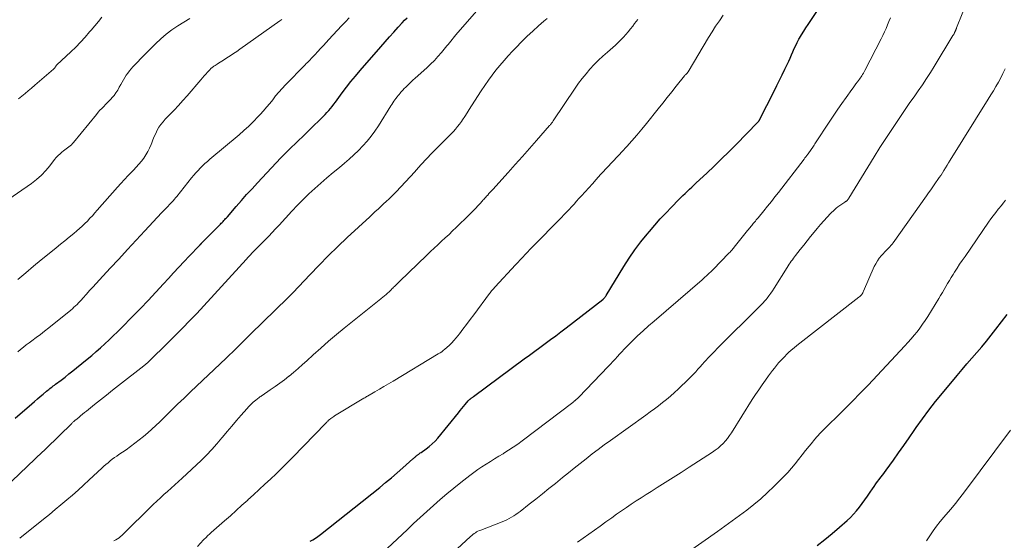
# Model space of a CAD drawing. Units: feet. Extents: x 2025000 to 2030033, y 530000 to 535002.
# Drawn here: x 2025408 to 2025615, y 533161 to 533270 of the extents above; entities that cross this region are included whole.
import ezdxf

# ---------------------------------------------------------------- set-up
doc = ezdxf.new("R2010")
doc.units = ezdxf.units.FT
doc.header["$LTSCALE"] = 100
doc.header["$MEASUREMENT"] = 0
doc.layers.add('CONTOUR INDEX', color=32, linetype='Continuous', lineweight=25)
doc.layers.add('CONTOUR INTERMEDIATE', color=40, linetype='Continuous', lineweight=15)

msp = doc.modelspace()

# ---------------------------------------------------------------- linework, layer by layer
at = {"layer": 'CONTOUR INDEX', "flags": 128}
for points, elevation in [([(2025469.02, 533160.68), (2025469.58, 533160.99), (2025470.13, 533161.32), (2025470.66, 533161.68), (2025471.18, 533162.07), (2025483.64, 533172.01), (2025484.87, 533173.02), (2025486.1, 533174.03), (2025487.31, 533175.07), (2025488.51, 533176.11), (2025490.63, 533178), (2025490.76, 533178.12), (2025490.89, 533178.23), (2025491.01, 533178.34), (2025491.14, 533178.46), (2025491.27, 533178.57), (2025491.4, 533178.68), (2025491.53, 533178.78), (2025491.67, 533178.88), (2025491.71, 533178.91), (2025491.86, 533179.02), (2025492.02, 533179.14), (2025492.18, 533179.25), (2025492.34, 533179.36), (2025493.4, 533180.11), (2025494.07, 533180.62), (2025494.7, 533181.17), (2025495.29, 533181.76), (2025495.85, 533182.39), (2025500.19, 533187.73), (2025500.55, 533188.17), (2025500.92, 533188.61), (2025501.28, 533189.05), (2025501.64, 533189.48), (2025502.25, 533190.2), (2025502.31, 533190.28), (2025502.38, 533190.35), (2025502.45, 533190.42), (2025502.53, 533190.49), (2025502.6, 533190.55), (2025502.68, 533190.61), (2025502.76, 533190.68), (2025502.84, 533190.74), (2025502.9, 533190.78), (2025503.01, 533190.87), (2025503.12, 533190.95), (2025503.23, 533191.03), (2025503.34, 533191.11), (2025514.04, 533199.04), (2025515.14, 533199.85), (2025516.25, 533200.67), (2025517.35, 533201.48), (2025518.46, 533202.29), (2025519.56, 533203.1), (2025520.66, 533203.92), (2025521.75, 533204.75), (2025522.84, 533205.58), (2025530.6, 533211.58), (2025530.65, 533211.62), (2025530.69, 533211.65), (2025530.73, 533211.69), (2025530.77, 533211.73), (2025530.81, 533211.76), (2025530.85, 533211.8), (2025530.88, 533211.84), (2025530.92, 533211.89), (2025531, 533211.99), (2025531.07, 533212.08), (2025531.14, 533212.18), (2025531.21, 533212.27), (2025531.27, 533212.38), (2025534.97, 533218.46), (2025536.1, 533220.24), (2025537.29, 533221.97), (2025538.55, 533223.65), (2025539.86, 533225.3), (2025540.35, 533225.89), (2025541.47, 533227.2), (2025542.61, 533228.49), (2025543.79, 533229.75), (2025544.99, 533230.99), (2025546.57, 533232.58), (2025546.99, 533233.01), (2025547.42, 533233.43), (2025547.85, 533233.85), (2025548.29, 533234.27), (2025548.35, 533234.33), (2025548.82, 533234.77), (2025549.28, 533235.22), (2025549.75, 533235.66), (2025550.22, 533236.1), (2025552.42, 533238.15), (2025553.98, 533239.63), (2025555.53, 533241.12), (2025557.05, 533242.63), (2025558.57, 533244.15), (2025563.12, 533248.8), (2025563.18, 533248.86), (2025563.23, 533248.93), (2025563.29, 533249), (2025563.34, 533249.07), (2025563.39, 533249.15), (2025563.44, 533249.22), (2025563.48, 533249.3), (2025563.52, 533249.38), (2025566.57, 533255.4), (2025567.14, 533256.55), (2025567.72, 533257.7), (2025568.29, 533258.85), (2025568.86, 533260.01), (2025569.35, 533261.01), (2025569.66, 533261.67), (2025569.96, 533262.33), (2025570.25, 533263), (2025570.53, 533263.67), (2025570.82, 533264.34), (2025571.12, 533265.01), (2025571.45, 533265.66), (2025571.8, 533266.3), (2025571.93, 533266.51), (2025572.36, 533267.25), (2025572.8, 533267.98), (2025573.26, 533268.71), (2025573.73, 533269.42), (2025575.72, 533272.38)], 940), ([(2025407, 533186.59), (2025410.47, 533189.61), (2025411.06, 533190.12), (2025411.66, 533190.63), (2025412.26, 533191.14), (2025412.86, 533191.64), (2025413.61, 533192.27), (2025413.84, 533192.46), (2025414.06, 533192.64), (2025414.29, 533192.82), (2025414.53, 533193), (2025414.76, 533193.18), (2025414.99, 533193.35), (2025415.23, 533193.53), (2025415.46, 533193.71), (2025416.65, 533194.61), (2025417.48, 533195.24), (2025418.3, 533195.88), (2025419.12, 533196.53), (2025419.92, 533197.19), (2025422.16, 533199.02), (2025423.1, 533199.8), (2025424.03, 533200.59), (2025424.94, 533201.39), (2025425.85, 533202.21), (2025426.74, 533203.04), (2025427.63, 533203.87), (2025428.5, 533204.73), (2025429.36, 533205.59), (2025431.68, 533207.94), (2025433.33, 533209.64), (2025434.97, 533211.36), (2025436.59, 533213.09), (2025438.19, 533214.84), (2025439.21, 533215.97), (2025440.3, 533217.16), (2025441.39, 533218.35), (2025442.5, 533219.52), (2025443.61, 533220.69), (2025445.75, 533222.92), (2025445.8, 533222.97), (2025445.85, 533223.02), (2025445.9, 533223.07), (2025445.95, 533223.13), (2025445.99, 533223.18), (2025446.04, 533223.24), (2025446.09, 533223.29), (2025446.14, 533223.34), (2025446.2, 533223.41), (2025446.27, 533223.49), (2025446.35, 533223.58), (2025446.43, 533223.66), (2025446.51, 533223.74), (2025450.15, 533227.39), (2025450.33, 533227.58), (2025450.52, 533227.77), (2025450.71, 533227.97), (2025450.89, 533228.17), (2025451.07, 533228.36), (2025451.25, 533228.56), (2025451.43, 533228.76), (2025451.61, 533228.97), (2025453.45, 533231.09), (2025454.56, 533232.35), (2025455.67, 533233.61), (2025456.8, 533234.84), (2025457.95, 533236.07), (2025462.89, 533241.33), (2025463.62, 533242.1), (2025464.36, 533242.85), (2025465.11, 533243.6), (2025465.86, 533244.34), (2025466.63, 533245.07), (2025467.39, 533245.81), (2025468.15, 533246.54), (2025468.9, 533247.28), (2025471.76, 533250.05), (2025472.16, 533250.46), (2025472.55, 533250.87), (2025472.92, 533251.3), (2025473.29, 533251.74), (2025473.64, 533252.19), (2025473.99, 533252.64), (2025474.34, 533253.1), (2025474.68, 533253.55), (2025475.78, 533255.04), (2025476.68, 533256.24), (2025477.6, 533257.42), (2025478.55, 533258.57), (2025479.52, 533259.71), (2025483.88, 533264.75), (2025484.78, 533265.78), (2025485.69, 533266.81), (2025486.6, 533267.82), (2025487.52, 533268.84), (2025488.38, 533269.78), (2025488.88, 533270.32), (2025489.39, 533270.84)], 920), ([(2025575.63, 533159.78), (2025577.24, 533161.02), (2025578.8, 533162.31), (2025580.34, 533163.63), (2025581.94, 533165.05), (2025582.64, 533165.7), (2025583.31, 533166.39), (2025583.94, 533167.11), (2025584.55, 533167.86), (2025585.12, 533168.63), (2025585.68, 533169.41), (2025586.23, 533170.2), (2025586.77, 533171), (2025587.25, 533171.72), (2025587.59, 533172.23), (2025587.94, 533172.73), (2025588.3, 533173.22), (2025588.67, 533173.7), (2025589.05, 533174.18), (2025589.42, 533174.67), (2025589.78, 533175.16), (2025590.14, 533175.65), (2025591.66, 533177.75), (2025592.77, 533179.3), (2025593.87, 533180.85), (2025594.97, 533182.41), (2025596.05, 533183.98), (2025596.48, 533184.6), (2025597.79, 533186.46), (2025599.14, 533188.29), (2025600.55, 533190.09), (2025601.98, 533191.86), (2025605.08, 533195.58), (2025606.1, 533196.79), (2025607.12, 533198), (2025608.16, 533199.2), (2025609.2, 533200.39), (2025610.23, 533201.59), (2025611.24, 533202.81), (2025612.23, 533204.04), (2025613.21, 533205.29), (2025615.59, 533208.4)], 960)]:
    msp.add_lwpolyline(points, dxfattribs=dict(at, elevation=elevation))
at = {"layer": 'CONTOUR INTERMEDIATE', "flags": 128}
for points, elevation in [([(2025493.57, 533153.22), (2025502.75, 533161.71), (2025502.99, 533161.92), (2025503.24, 533162.12), (2025503.5, 533162.3), (2025503.76, 533162.48), (2025504.03, 533162.64), (2025504.31, 533162.79), (2025504.6, 533162.92), (2025504.89, 533163.04), (2025509.38, 533164.79), (2025509.89, 533165), (2025510.39, 533165.22), (2025510.88, 533165.47), (2025511.37, 533165.73), (2025511.84, 533166.02), (2025512.3, 533166.31), (2025512.75, 533166.63), (2025513.2, 533166.96), (2025515.1, 533168.46), (2025516.48, 533169.55), (2025517.86, 533170.65), (2025519.24, 533171.75), (2025520.61, 533172.86), (2025522.09, 533174.06), (2025523.33, 533175.07), (2025524.57, 533176.07), (2025525.82, 533177.06), (2025527.07, 533178.05), (2025528.33, 533179.04), (2025529.6, 533180), (2025530.88, 533180.95), (2025532.17, 533181.89), (2025539.64, 533187.24), (2025540.52, 533187.88), (2025541.4, 533188.52), (2025542.27, 533189.18), (2025543.13, 533189.85), (2025543.98, 533190.53), (2025544.81, 533191.23), (2025545.62, 533191.96), (2025546.41, 533192.7), (2025548.64, 533194.85), (2025549.13, 533195.34), (2025549.62, 533195.83), (2025550.09, 533196.34), (2025550.55, 533196.86), (2025551.02, 533197.37), (2025551.48, 533197.89), (2025551.94, 533198.41), (2025552.41, 533198.92), (2025552.51, 533199.03), (2025553.03, 533199.59), (2025553.56, 533200.15), (2025554.1, 533200.7), (2025554.64, 533201.25), (2025563.61, 533210.13), (2025563.94, 533210.47), (2025564.27, 533210.82), (2025564.59, 533211.19), (2025564.9, 533211.56), (2025565.1, 533211.82), (2025565.5, 533212.33), (2025565.89, 533212.85), (2025566.25, 533213.39), (2025566.61, 533213.93), (2025569.35, 533218.31), (2025569.55, 533218.64), (2025569.76, 533218.96), (2025569.98, 533219.28), (2025570.2, 533219.6), (2025570.42, 533219.91), (2025570.65, 533220.22), (2025570.88, 533220.53), (2025571.11, 533220.83), (2025572.08, 533222.07), (2025572.8, 533222.98), (2025573.53, 533223.9), (2025574.27, 533224.81), (2025575.01, 533225.71), (2025575.66, 533226.51), (2025576.33, 533227.31), (2025577.03, 533228.1), (2025577.74, 533228.87), (2025578.47, 533229.62), (2025579.25, 533230.42), (2025579.61, 533230.75), (2025579.98, 533231.07), (2025580.38, 533231.36), (2025580.79, 533231.63), (2025581.49, 533232.06), (2025581.56, 533232.1), (2025581.63, 533232.15), (2025581.7, 533232.19), (2025581.76, 533232.23), (2025581.83, 533232.27), (2025581.89, 533232.32), (2025581.95, 533232.37), (2025582, 533232.43), (2025582.04, 533232.48), (2025582.11, 533232.57), (2025582.18, 533232.66), (2025582.24, 533232.75), (2025582.3, 533232.84), (2025587.64, 533241.59), (2025588.84, 533243.52), (2025590.06, 533245.44), (2025591.31, 533247.34), (2025592.57, 533249.23), (2025593.41, 533250.45), (2025594.27, 533251.72), (2025595.14, 533252.98), (2025596.02, 533254.23), (2025596.89, 533255.49), (2025597.76, 533256.75), (2025598.61, 533258.02), (2025599.44, 533259.31), (2025600.25, 533260.61), (2025604.2, 533267.07), (2025604.26, 533267.17), (2025604.31, 533267.27), (2025604.37, 533267.37), (2025604.42, 533267.47), (2025604.51, 533267.64), (2025604.52, 533267.66), (2025604.53, 533267.68), (2025604.54, 533267.7), (2025604.54, 533267.71), (2025604.57, 533267.78), (2025604.58, 533267.8), (2025604.59, 533267.82), (2025604.59, 533267.84), (2025604.6, 533267.85), (2025604.77, 533268.26), (2025604.8, 533268.31), (2025604.82, 533268.37), (2025604.84, 533268.43), (2025604.87, 533268.49), (2025604.89, 533268.54), (2025604.91, 533268.6), (2025604.93, 533268.66), (2025604.96, 533268.72), (2025610.87, 533283.5)], 948), ([(2025406.3, 533173.3), (2025412.83, 533179.55), (2025412.92, 533179.63), (2025413, 533179.71), (2025413.09, 533179.79), (2025413.18, 533179.87), (2025413.32, 533180), (2025413.33, 533180.02), (2025413.35, 533180.04), (2025413.37, 533180.05), (2025413.39, 533180.07), (2025413.46, 533180.13), (2025413.47, 533180.15), (2025413.49, 533180.17), (2025413.51, 533180.18), (2025413.53, 533180.2), (2025418.9, 533185.49), (2025419, 533185.59), (2025419.1, 533185.68), (2025419.21, 533185.78), (2025419.31, 533185.87), (2025419.42, 533185.96), (2025419.52, 533186.06), (2025419.63, 533186.15), (2025419.74, 533186.24), (2025420.35, 533186.73), (2025420.76, 533187.07), (2025421.17, 533187.41), (2025421.59, 533187.75), (2025422, 533188.08), (2025423.67, 533189.44), (2025424.92, 533190.45), (2025426.17, 533191.45), (2025427.43, 533192.44), (2025428.7, 533193.43), (2025434.03, 533197.58), (2025434.18, 533197.7), (2025434.32, 533197.81), (2025434.46, 533197.93), (2025434.61, 533198.05), (2025434.75, 533198.17), (2025434.88, 533198.29), (2025435.02, 533198.42), (2025435.15, 533198.55), (2025436.17, 533199.54), (2025436.81, 533200.17), (2025437.45, 533200.8), (2025438.09, 533201.43), (2025438.72, 533202.07), (2025442.43, 533205.81), (2025442.78, 533206.16), (2025443.12, 533206.5), (2025443.47, 533206.85), (2025443.82, 533207.2), (2025444.37, 533207.75), (2025444.44, 533207.82), (2025444.51, 533207.89), (2025444.58, 533207.96), (2025444.64, 533208.03), (2025444.71, 533208.1), (2025444.78, 533208.17), (2025444.84, 533208.25), (2025444.9, 533208.32), (2025444.97, 533208.4), (2025445.03, 533208.47), (2025445.1, 533208.55), (2025445.17, 533208.62), (2025455.54, 533219.99), (2025455.96, 533220.45), (2025456.38, 533220.9), (2025456.81, 533221.34), (2025457.25, 533221.78), (2025457.68, 533222.22), (2025458.12, 533222.66), (2025458.55, 533223.09), (2025458.99, 533223.53), (2025459.59, 533224.14), (2025460.33, 533224.89), (2025461.05, 533225.64), (2025461.77, 533226.41), (2025462.48, 533227.17), (2025465.2, 533230.14), (2025466.36, 533231.37), (2025467.54, 533232.59), (2025468.76, 533233.77), (2025470, 533234.93), (2025471.27, 533236.06), (2025472.55, 533237.17), (2025473.84, 533238.27), (2025475.16, 533239.34), (2025476.23, 533240.21), (2025477.25, 533241.07), (2025478.24, 533241.96), (2025479.2, 533242.89), (2025480.12, 533243.86), (2025480.99, 533244.87), (2025481.83, 533245.9), (2025482.61, 533246.98), (2025483.36, 533248.09), (2025486.01, 533252.28), (2025486.22, 533252.61), (2025486.43, 533252.93), (2025486.64, 533253.25), (2025486.85, 533253.57), (2025487.07, 533253.88), (2025487.3, 533254.19), (2025487.53, 533254.49), (2025487.78, 533254.79), (2025487.88, 533254.91), (2025488.18, 533255.25), (2025488.48, 533255.6), (2025488.8, 533255.93), (2025489.13, 533256.26), (2025489.33, 533256.46), (2025489.76, 533256.87), (2025490.2, 533257.29), (2025490.64, 533257.7), (2025491.09, 533258.1), (2025493.54, 533260.3), (2025494.35, 533261.07), (2025495.14, 533261.85), (2025495.9, 533262.67), (2025496.63, 533263.51), (2025497.51, 533264.57), (2025497.79, 533264.9), (2025498.06, 533265.23), (2025498.32, 533265.56), (2025498.59, 533265.9), (2025498.85, 533266.23), (2025499.12, 533266.57), (2025499.39, 533266.89), (2025499.67, 533267.22), (2025510.82, 533280.07)], 924), ([(2025404.55, 533231.88), (2025410.44, 533235.97), (2025411.51, 533236.79), (2025412.52, 533237.68), (2025413.45, 533238.66), (2025414.31, 533239.7), (2025415.28, 533240.98), (2025415.64, 533241.41), (2025416.01, 533241.82), (2025416.42, 533242.2), (2025416.84, 533242.56), (2025417.18, 533242.82), (2025417.46, 533243.03), (2025417.73, 533243.24), (2025418.01, 533243.45), (2025418.29, 533243.65), (2025418.56, 533243.87), (2025418.82, 533244.1), (2025419.06, 533244.35), (2025419.29, 533244.61), (2025424.08, 533250.5), (2025424.45, 533250.94), (2025424.82, 533251.36), (2025425.21, 533251.77), (2025425.61, 533252.17), (2025426.01, 533252.56), (2025426.41, 533252.97), (2025426.79, 533253.38), (2025427.18, 533253.8), (2025427.34, 533253.98), (2025427.78, 533254.5), (2025428.19, 533255.05), (2025428.55, 533255.62), (2025428.89, 533256.22), (2025429.19, 533256.77), (2025429.46, 533257.28), (2025429.74, 533257.77), (2025430.04, 533258.26), (2025430.34, 533258.74), (2025430.67, 533259.21), (2025431.01, 533259.67), (2025431.37, 533260.1), (2025431.76, 533260.53), (2025434.37, 533263.25), (2025435.42, 533264.32), (2025436.51, 533265.36), (2025437.63, 533266.37), (2025438.77, 533267.35), (2025439.95, 533268.27), (2025441.17, 533269.14), (2025442.44, 533269.93), (2025443.75, 533270.66)], 908), ([(2025407.55, 533200.55), (2025408.13, 533201.04), (2025408.72, 533201.52), (2025409.32, 533201.99), (2025409.93, 533202.45), (2025410.5, 533202.87), (2025411.4, 533203.53), (2025412.29, 533204.21), (2025413.17, 533204.9), (2025414.05, 533205.59), (2025418.69, 533209.34), (2025419.03, 533209.62), (2025419.36, 533209.91), (2025419.68, 533210.21), (2025420, 533210.52), (2025420.3, 533210.84), (2025420.61, 533211.16), (2025420.91, 533211.48), (2025421.2, 533211.81), (2025421.97, 533212.66), (2025422.65, 533213.42), (2025423.33, 533214.17), (2025424.02, 533214.92), (2025424.71, 533215.66), (2025426.97, 533218.11), (2025428.8, 533220.07), (2025430.62, 533222.04), (2025432.43, 533224.01), (2025434.25, 533225.99), (2025437.75, 533229.8), (2025438.02, 533230.09), (2025438.29, 533230.38), (2025438.57, 533230.66), (2025438.85, 533230.94), (2025439.13, 533231.22), (2025439.41, 533231.5), (2025439.68, 533231.78), (2025439.96, 533232.06), (2025440.23, 533232.34), (2025440.49, 533232.63), (2025440.74, 533232.93), (2025440.99, 533233.23), (2025444.09, 533237.17), (2025444.53, 533237.7), (2025444.97, 533238.22), (2025445.44, 533238.72), (2025445.91, 533239.22), (2025446.4, 533239.69), (2025446.9, 533240.16), (2025447.41, 533240.62), (2025447.93, 533241.06), (2025454.08, 533246.21), (2025455.11, 533247.1), (2025456.12, 533248.02), (2025457.09, 533248.98), (2025458.04, 533249.97), (2025458.51, 533250.47), (2025459.19, 533251.23), (2025459.86, 533252), (2025460.51, 533252.8), (2025461.14, 533253.6), (2025461.77, 533254.4), (2025462.43, 533255.19), (2025463.11, 533255.95), (2025463.81, 533256.69), (2025467.95, 533260.92), (2025468.21, 533261.19), (2025468.47, 533261.45), (2025468.73, 533261.72), (2025468.99, 533261.98), (2025469.24, 533262.25), (2025469.5, 533262.51), (2025469.76, 533262.78), (2025470.01, 533263.05), (2025470.66, 533263.75), (2025471.23, 533264.37), (2025471.81, 533264.99), (2025472.38, 533265.62), (2025472.96, 533266.24), (2025475.61, 533269.12), (2025476.42, 533269.98), (2025477.24, 533270.85)], 916), ([(2025407.58, 533215.76), (2025409.2, 533217.15), (2025410.83, 533218.53), (2025412.48, 533219.89), (2025414.14, 533221.24), (2025415.62, 533222.43), (2025416.54, 533223.17), (2025417.47, 533223.92), (2025418.38, 533224.67), (2025419.3, 533225.43), (2025419.95, 533225.97), (2025420.53, 533226.47), (2025421.1, 533226.98), (2025421.65, 533227.52), (2025422.19, 533228.06), (2025422.71, 533228.63), (2025423.23, 533229.19), (2025423.75, 533229.76), (2025424.26, 533230.34), (2025428.48, 533235.17), (2025429.21, 533235.99), (2025429.96, 533236.81), (2025430.73, 533237.61), (2025431.5, 533238.4), (2025431.9, 533238.8), (2025432.47, 533239.39), (2025433.02, 533240), (2025433.54, 533240.64), (2025434.05, 533241.29), (2025434.5, 533241.97), (2025434.92, 533242.67), (2025435.27, 533243.4), (2025435.58, 533244.16), (2025435.7, 533244.49), (2025435.97, 533245.17), (2025436.24, 533245.85), (2025436.55, 533246.51), (2025436.87, 533247.16), (2025437.23, 533247.79), (2025437.63, 533248.4), (2025438.08, 533248.96), (2025438.56, 533249.5), (2025439.46, 533250.41), (2025440.41, 533251.39), (2025441.34, 533252.39), (2025442.26, 533253.4), (2025443.16, 533254.43), (2025446.02, 533257.76), (2025446.38, 533258.17), (2025446.74, 533258.59), (2025447.11, 533259), (2025447.47, 533259.41), (2025447.98, 533259.97), (2025448.1, 533260.09), (2025448.22, 533260.21), (2025448.35, 533260.32), (2025448.48, 533260.43), (2025448.62, 533260.53), (2025448.76, 533260.63), (2025448.9, 533260.72), (2025449.04, 533260.81), (2025449.44, 533261.05), (2025449.78, 533261.26), (2025450.12, 533261.47), (2025450.46, 533261.69), (2025450.8, 533261.91), (2025451.52, 533262.38), (2025452.22, 533262.84), (2025452.91, 533263.3), (2025453.59, 533263.77), (2025454.27, 533264.25), (2025462.67, 533270.18), (2025463.07, 533270.46)], 912), ([(2025407.69, 533253.78), (2025408.37, 533254.34), (2025409.06, 533254.9), (2025409.75, 533255.47), (2025410.43, 533256.04), (2025411.11, 533256.62), (2025415.07, 533260.05), (2025415.16, 533260.13), (2025415.24, 533260.22), (2025415.32, 533260.31), (2025415.38, 533260.41), (2025415.45, 533260.51), (2025415.48, 533260.56), (2025415.51, 533260.61), (2025415.54, 533260.67), (2025415.58, 533260.72), (2025415.61, 533260.78), (2025415.65, 533260.83), (2025415.69, 533260.87), (2025415.73, 533260.92), (2025418.68, 533263.67), (2025419.72, 533264.67), (2025420.73, 533265.7), (2025421.7, 533266.76), (2025422.64, 533267.85), (2025422.99, 533268.26), (2025423.74, 533269.16), (2025424.49, 533270.06), (2025425.24, 533270.96)], 904), ([(2025407.94, 533161.3), (2025412.96, 533165.35), (2025414.19, 533166.34), (2025415.41, 533167.34), (2025416.62, 533168.36), (2025417.83, 533169.37), (2025419.03, 533170.41), (2025420.21, 533171.45), (2025421.38, 533172.5), (2025422.55, 533173.57), (2025425.23, 533176.07), (2025425.66, 533176.45), (2025426.09, 533176.83), (2025426.53, 533177.2), (2025426.97, 533177.57), (2025427.42, 533177.92), (2025427.88, 533178.27), (2025428.34, 533178.6), (2025428.81, 533178.93), (2025430.3, 533179.94), (2025431.25, 533180.6), (2025432.18, 533181.29), (2025433.1, 533182), (2025434, 533182.72), (2025434.88, 533183.48), (2025435.74, 533184.24), (2025436.59, 533185.03), (2025437.43, 533185.84), (2025438.45, 533186.85), (2025439.8, 533188.17), (2025441.14, 533189.49), (2025442.5, 533190.8), (2025443.86, 533192.1), (2025451.33, 533199.2), (2025451.63, 533199.49), (2025451.93, 533199.77), (2025452.23, 533200.06), (2025452.54, 533200.34), (2025452.84, 533200.63), (2025453.13, 533200.92), (2025453.43, 533201.21), (2025453.73, 533201.5), (2025454.25, 533202.02), (2025454.8, 533202.57), (2025455.36, 533203.12), (2025455.91, 533203.67), (2025456.47, 533204.22), (2025464.32, 533211.89), (2025464.46, 533212.03), (2025464.6, 533212.17), (2025464.75, 533212.31), (2025464.89, 533212.46), (2025465.03, 533212.6), (2025465.16, 533212.74), (2025465.3, 533212.89), (2025465.44, 533213.03), (2025468.97, 533216.77), (2025470.89, 533218.76), (2025472.84, 533220.73), (2025474.82, 533222.67), (2025476.83, 533224.57), (2025481.55, 533228.98), (2025482.13, 533229.52), (2025482.71, 533230.05), (2025483.3, 533230.59), (2025483.88, 533231.12), (2025484.47, 533231.66), (2025485.04, 533232.2), (2025485.61, 533232.75), (2025486.17, 533233.31), (2025487.08, 533234.23), (2025488.08, 533235.26), (2025489.07, 533236.31), (2025490.04, 533237.37), (2025491, 533238.44), (2025491.28, 533238.75), (2025492.38, 533239.97), (2025493.49, 533241.18), (2025494.63, 533242.37), (2025495.79, 533243.54), (2025497.24, 533244.98), (2025497.72, 533245.46), (2025498.2, 533245.94), (2025498.67, 533246.42), (2025499.15, 533246.91), (2025499.6, 533247.41), (2025500.04, 533247.92), (2025500.45, 533248.46), (2025500.83, 533249.02), (2025501.05, 533249.35), (2025501.53, 533250.09), (2025502.01, 533250.83), (2025502.48, 533251.56), (2025502.96, 533252.3), (2025505.01, 533255.48), (2025505.74, 533256.58), (2025506.5, 533257.67), (2025507.29, 533258.73), (2025508.1, 533259.78), (2025508.94, 533260.81), (2025509.8, 533261.82), (2025510.68, 533262.81), (2025511.58, 533263.79), (2025512.36, 533264.61), (2025513.49, 533265.78), (2025514.65, 533266.93), (2025515.85, 533268.04), (2025517.06, 533269.13), (2025518.18, 533270.1), (2025518.86, 533270.68)], 928), ([(2025427.72, 533160.77), (2025427.99, 533160.91), (2025428.16, 533160.99), (2025428.5, 533161.19), (2025428.83, 533161.41), (2025429.14, 533161.66), (2025429.44, 533161.92), (2025436.03, 533168.4), (2025436.77, 533169.12), (2025437.52, 533169.82), (2025438.28, 533170.51), (2025439.05, 533171.18), (2025439.83, 533171.86), (2025440.6, 533172.54), (2025441.35, 533173.24), (2025442.11, 533173.94), (2025446.07, 533177.68), (2025447.23, 533178.81), (2025448.35, 533179.98), (2025449.43, 533181.19), (2025450.48, 533182.42), (2025450.6, 533182.57), (2025451.57, 533183.75), (2025452.55, 533184.92), (2025453.54, 533186.09), (2025454.54, 533187.24), (2025455.68, 533188.55), (2025456.13, 533189.03), (2025456.59, 533189.5), (2025457.07, 533189.94), (2025457.58, 533190.36), (2025458.32, 533190.95), (2025458.47, 533191.06), (2025458.62, 533191.17), (2025458.77, 533191.28), (2025458.92, 533191.38), (2025460.64, 533192.53), (2025461.64, 533193.22), (2025462.63, 533193.93), (2025463.6, 533194.66), (2025464.55, 533195.41), (2025464.58, 533195.44), (2025465.54, 533196.22), (2025466.48, 533197.02), (2025467.41, 533197.84), (2025468.33, 533198.66), (2025469.68, 533199.9), (2025471.27, 533201.34), (2025472.89, 533202.76), (2025474.53, 533204.15), (2025476.19, 533205.51), (2025483.87, 533211.71), (2025484.04, 533211.85), (2025484.22, 533211.99), (2025484.39, 533212.13), (2025484.57, 533212.27), (2025484.59, 533212.28), (2025484.75, 533212.42), (2025484.91, 533212.55), (2025485.07, 533212.69), (2025485.23, 533212.83), (2025485.39, 533212.97), (2025485.54, 533213.11), (2025485.69, 533213.26), (2025485.84, 533213.4), (2025485.89, 533213.44), (2025486.06, 533213.61), (2025486.23, 533213.78), (2025486.4, 533213.95), (2025486.57, 533214.12), (2025486.76, 533214.31), (2025487.03, 533214.58), (2025487.3, 533214.84), (2025487.57, 533215.1), (2025487.84, 533215.37), (2025493.57, 533220.89), (2025494.34, 533221.62), (2025495.11, 533222.35), (2025495.88, 533223.07), (2025496.66, 533223.79), (2025497.44, 533224.51), (2025498.22, 533225.23), (2025498.98, 533225.97), (2025499.74, 533226.7), (2025502.44, 533229.35), (2025502.91, 533229.82), (2025503.38, 533230.3), (2025503.84, 533230.78), (2025504.3, 533231.27), (2025504.89, 533231.91), (2025505.05, 533232.08), (2025505.2, 533232.25), (2025505.36, 533232.42), (2025505.51, 533232.6), (2025505.66, 533232.77), (2025505.82, 533232.94), (2025505.97, 533233.11), (2025506.13, 533233.28), (2025506.36, 533233.53), (2025506.63, 533233.83), (2025506.9, 533234.12), (2025507.17, 533234.42), (2025507.44, 533234.72), (2025510.65, 533238.29), (2025512.15, 533239.96), (2025513.65, 533241.64), (2025515.14, 533243.32), (2025516.62, 533245.01), (2025519.38, 533248.14), (2025519.48, 533248.26), (2025519.58, 533248.39), (2025519.68, 533248.51), (2025519.78, 533248.64), (2025519.87, 533248.76), (2025519.96, 533248.89), (2025520.05, 533249.02), (2025520.14, 533249.16), (2025524.73, 533256), (2025525.47, 533257.05), (2025526.23, 533258.08), (2025527.03, 533259.07), (2025527.86, 533260.05), (2025528.73, 533260.99), (2025529.63, 533261.9), (2025530.57, 533262.77), (2025531.53, 533263.62), (2025532.67, 533264.59), (2025533.25, 533265.1), (2025533.81, 533265.62), (2025534.36, 533266.17), (2025534.89, 533266.72), (2025535.4, 533267.3), (2025535.9, 533267.88), (2025536.38, 533268.48), (2025536.85, 533269.09), (2025537.24, 533269.61), (2025537.9, 533270.48)], 932), ([(2025445.36, 533159.6), (2025446.61, 533160.96), (2025446.8, 533161.16), (2025447, 533161.36), (2025447.2, 533161.56), (2025447.4, 533161.75), (2025447.61, 533161.94), (2025447.82, 533162.13), (2025448.03, 533162.31), (2025448.24, 533162.5), (2025451.02, 533164.97), (2025452.24, 533166.06), (2025453.46, 533167.15), (2025454.68, 533168.25), (2025455.9, 533169.35), (2025455.92, 533169.37), (2025457.12, 533170.46), (2025458.31, 533171.56), (2025459.5, 533172.67), (2025460.68, 533173.77), (2025461.85, 533174.89), (2025463.01, 533176.02), (2025464.16, 533177.17), (2025465.29, 533178.32), (2025472.33, 533185.55), (2025472.43, 533185.65), (2025472.53, 533185.75), (2025472.63, 533185.85), (2025472.73, 533185.96), (2025472.91, 533186.14), (2025472.99, 533186.23), (2025473.39, 533186.52), (2025473.58, 533186.66), (2025473.78, 533186.79), (2025473.97, 533186.92), (2025474.17, 533187.04), (2025480.34, 533190.78), (2025480.52, 533190.89), (2025480.71, 533191), (2025480.89, 533191.11), (2025481.08, 533191.22), (2025482.63, 533192.11), (2025483.59, 533192.66), (2025484.55, 533193.22), (2025485.5, 533193.79), (2025486.45, 533194.36), (2025495.97, 533200.11), (2025496.33, 533200.33), (2025496.68, 533200.57), (2025497.02, 533200.82), (2025497.35, 533201.09), (2025497.78, 533201.45), (2025498.3, 533201.92), (2025498.8, 533202.4), (2025499.27, 533202.92), (2025499.72, 533203.47), (2025500.4, 533204.33), (2025501.16, 533205.32), (2025501.93, 533206.32), (2025502.68, 533207.32), (2025503.43, 533208.32), (2025506.75, 533212.79), (2025506.89, 533212.98), (2025507.04, 533213.16), (2025507.19, 533213.34), (2025507.33, 533213.52), (2025507.49, 533213.69), (2025507.64, 533213.87), (2025507.8, 533214.04), (2025507.95, 533214.21), (2025512.19, 533218.81), (2025512.7, 533219.35), (2025513.2, 533219.9), (2025513.71, 533220.44), (2025514.22, 533220.99), (2025514.73, 533221.53), (2025515.24, 533222.06), (2025515.76, 533222.6), (2025516.28, 533223.13), (2025521.31, 533228.26), (2025521.85, 533228.81), (2025522.39, 533229.37), (2025522.92, 533229.93), (2025523.46, 533230.5), (2025523.98, 533231.07), (2025524.51, 533231.64), (2025525.03, 533232.21), (2025525.55, 533232.79), (2025526.05, 533233.35), (2025526.82, 533234.21), (2025527.59, 533235.07), (2025528.36, 533235.92), (2025529.14, 533236.77), (2025530.11, 533237.84), (2025530.66, 533238.44), (2025531.22, 533239.04), (2025531.78, 533239.63), (2025532.35, 533240.23), (2025532.91, 533240.82), (2025533.47, 533241.41), (2025534.03, 533242.01), (2025534.59, 533242.61), (2025535.63, 533243.75), (2025536.69, 533244.94), (2025537.74, 533246.14), (2025538.76, 533247.36), (2025539.76, 533248.6), (2025542.22, 533251.7), (2025543.16, 533252.89), (2025544.11, 533254.08), (2025545.05, 533255.27), (2025546.01, 533256.45), (2025547.76, 533258.63), (2025547.83, 533258.72), (2025547.91, 533258.81), (2025548, 533258.9), (2025548.08, 533258.99), (2025548.16, 533259.06), (2025548.21, 533259.11), (2025548.26, 533259.16), (2025548.3, 533259.21), (2025548.35, 533259.26), (2025548.39, 533259.31), (2025548.43, 533259.37), (2025548.47, 533259.43), (2025548.51, 533259.49), (2025552.79, 533266.65), (2025553.53, 533267.86), (2025554.29, 533269.05), (2025555.08, 533270.22), (2025555.88, 533271.38)], 936), ([(2025484.26, 533158.23), (2025489.41, 533163.1), (2025490.78, 533164.38), (2025492.16, 533165.66), (2025493.54, 533166.93), (2025494.93, 533168.2), (2025496.34, 533169.44), (2025497.77, 533170.67), (2025499.22, 533171.86), (2025500.68, 533173.04), (2025502.59, 533174.53), (2025503.42, 533175.16), (2025504.27, 533175.77), (2025505.14, 533176.35), (2025506.02, 533176.91), (2025506.92, 533177.46), (2025507.81, 533178), (2025508.7, 533178.55), (2025509.6, 533179.09), (2025509.78, 533179.2), (2025510.76, 533179.82), (2025511.73, 533180.46), (2025512.67, 533181.12), (2025513.6, 533181.81), (2025524.25, 533189.89), (2025524.3, 533189.92), (2025524.34, 533189.96), (2025524.39, 533190), (2025524.44, 533190.04), (2025524.48, 533190.08), (2025524.53, 533190.12), (2025524.57, 533190.17), (2025524.62, 533190.21), (2025524.67, 533190.25), (2025524.74, 533190.31), (2025524.81, 533190.37), (2025524.88, 533190.43), (2025524.95, 533190.49), (2025525.05, 533190.57), (2025525.16, 533190.67), (2025525.28, 533190.78), (2025525.39, 533190.89), (2025525.5, 533191), (2025531.7, 533197.44), (2025532.19, 533197.96), (2025532.67, 533198.47), (2025533.15, 533199), (2025533.62, 533199.53), (2025534.09, 533200.05), (2025534.57, 533200.57), (2025535.06, 533201.08), (2025535.56, 533201.58), (2025536.77, 533202.78), (2025537.89, 533203.87), (2025539.03, 533204.94), (2025540.19, 533205.99), (2025541.36, 533207.02), (2025551.43, 533215.68), (2025551.74, 533215.95), (2025552.05, 533216.23), (2025552.36, 533216.5), (2025552.66, 533216.78), (2025552.96, 533217.06), (2025553.26, 533217.35), (2025553.55, 533217.64), (2025553.84, 533217.93), (2025557.01, 533221.22), (2025557.16, 533221.38), (2025557.31, 533221.54), (2025557.45, 533221.7), (2025557.6, 533221.86), (2025557.74, 533222.03), (2025557.88, 533222.19), (2025558.02, 533222.36), (2025558.16, 533222.53), (2025561.01, 533226.04), (2025561.18, 533226.25), (2025561.35, 533226.46), (2025561.52, 533226.67), (2025561.7, 533226.88), (2025561.87, 533227.09), (2025562.04, 533227.3), (2025562.21, 533227.51), (2025562.38, 533227.72), (2025562.44, 533227.79), (2025562.64, 533228.03), (2025562.84, 533228.28), (2025563.04, 533228.52), (2025563.24, 533228.76), (2025564.43, 533230.2), (2025565.22, 533231.16), (2025566, 533232.14), (2025566.77, 533233.12), (2025567.53, 533234.1), (2025572.88, 533241.09), (2025573.07, 533241.35), (2025573.27, 533241.6), (2025573.46, 533241.86), (2025573.66, 533242.11), (2025573.94, 533242.49), (2025573.99, 533242.56), (2025574.04, 533242.63), (2025574.09, 533242.7), (2025574.14, 533242.76), (2025574.19, 533242.83), (2025574.24, 533242.9), (2025574.29, 533242.97), (2025574.34, 533243.04), (2025574.56, 533243.36), (2025574.71, 533243.59), (2025574.87, 533243.82), (2025575.02, 533244.05), (2025575.17, 533244.28), (2025578.28, 533249.05), (2025579.12, 533250.31), (2025579.97, 533251.57), (2025580.83, 533252.82), (2025581.71, 533254.06), (2025582.9, 533255.71), (2025583.2, 533256.12), (2025583.49, 533256.52), (2025583.79, 533256.93), (2025584.09, 533257.33), (2025584.32, 533257.64), (2025584.51, 533257.89), (2025584.69, 533258.14), (2025584.86, 533258.39), (2025585.04, 533258.65), (2025585.2, 533258.91), (2025585.36, 533259.18), (2025585.52, 533259.45), (2025585.66, 533259.72), (2025589.1, 533266.39), (2025589.46, 533267.11), (2025589.81, 533267.84), (2025590.13, 533268.58), (2025590.44, 533269.32), (2025590.73, 533270.07), (2025591.03, 533270.83)], 944), ([(2025525.27, 533160.51), (2025526.46, 533161.34), (2025527.65, 533162.19), (2025528.83, 533163.03), (2025530.02, 533163.88), (2025531.2, 533164.73), (2025532.45, 533165.64), (2025533.47, 533166.36), (2025534.49, 533167.07), (2025535.51, 533167.77), (2025536.54, 533168.47), (2025537.58, 533169.15), (2025538.62, 533169.83), (2025539.66, 533170.5), (2025540.71, 533171.17), (2025541.99, 533171.97), (2025543.68, 533173.04), (2025545.36, 533174.11), (2025547.04, 533175.18), (2025548.72, 533176.27), (2025553.63, 533179.44), (2025554.22, 533179.85), (2025554.79, 533180.29), (2025555.32, 533180.76), (2025555.84, 533181.25), (2025556.33, 533181.78), (2025556.79, 533182.32), (2025557.21, 533182.9), (2025557.61, 533183.49), (2025562, 533190.49), (2025562.66, 533191.53), (2025563.34, 533192.56), (2025564.04, 533193.58), (2025564.75, 533194.59), (2025565.38, 533195.46), (2025565.79, 533196.02), (2025566.21, 533196.58), (2025566.65, 533197.12), (2025567.09, 533197.66), (2025567.54, 533198.19), (2025568, 533198.71), (2025568.47, 533199.22), (2025568.95, 533199.72), (2025569.06, 533199.83), (2025569.61, 533200.37), (2025570.18, 533200.9), (2025570.77, 533201.4), (2025571.37, 533201.89), (2025584.43, 533212.02), (2025584.58, 533212.15), (2025584.73, 533212.29), (2025584.87, 533212.45), (2025585, 533212.6), (2025585.12, 533212.77), (2025585.22, 533212.95), (2025585.32, 533213.13), (2025585.41, 533213.31), (2025587.65, 533218.47), (2025587.96, 533219.09), (2025588.3, 533219.68), (2025588.7, 533220.24), (2025589.14, 533220.78), (2025589.57, 533221.25), (2025589.83, 533221.53), (2025590.09, 533221.8), (2025590.35, 533222.07), (2025590.62, 533222.34), (2025590.89, 533222.61), (2025591.14, 533222.89), (2025591.38, 533223.19), (2025591.61, 533223.49), (2025598.63, 533233.37), (2025599.07, 533234), (2025599.51, 533234.63), (2025599.95, 533235.26), (2025600.39, 533235.89), (2025601.17, 533237.03), (2025601.21, 533237.1), (2025601.25, 533237.16), (2025601.3, 533237.22), (2025601.35, 533237.28), (2025601.36, 533237.3), (2025601.4, 533237.35), (2025601.44, 533237.41), (2025601.49, 533237.46), (2025601.53, 533237.51), (2025601.57, 533237.57), (2025601.61, 533237.62), (2025601.65, 533237.68), (2025601.68, 533237.74), (2025602.27, 533238.71), (2025602.61, 533239.25), (2025602.94, 533239.8), (2025603.28, 533240.34), (2025603.61, 533240.88), (2025611.63, 533253.71), (2025612.18, 533254.6), (2025612.71, 533255.49), (2025613.23, 533256.39), (2025613.74, 533257.3), (2025614.23, 533258.22), (2025614.7, 533259.14), (2025615.15, 533260.08)], 952), ([(2025544.78, 533155.77), (2025554.69, 533162.76), (2025556.24, 533163.86), (2025557.78, 533164.98), (2025559.31, 533166.1), (2025560.83, 533167.24), (2025562.32, 533168.42), (2025563.78, 533169.63), (2025565.18, 533170.91), (2025566.55, 533172.22), (2025568.62, 533174.3), (2025569.44, 533175.16), (2025570.24, 533176.04), (2025571, 533176.96), (2025571.73, 533177.9), (2025572.45, 533178.85), (2025573.18, 533179.79), (2025573.93, 533180.72), (2025574.7, 533181.63), (2025574.77, 533181.71), (2025575.59, 533182.65), (2025576.43, 533183.57), (2025577.3, 533184.47), (2025578.18, 533185.35), (2025579.76, 533186.87), (2025581.43, 533188.51), (2025583.08, 533190.17), (2025584.71, 533191.85), (2025586.33, 533193.54), (2025594.07, 533201.8), (2025594.73, 533202.52), (2025595.38, 533203.26), (2025596.02, 533204.01), (2025596.64, 533204.77), (2025597.23, 533205.55), (2025597.81, 533206.34), (2025598.36, 533207.15), (2025598.89, 533207.98), (2025601.22, 533211.77), (2025601.6, 533212.39), (2025601.97, 533213.02), (2025602.34, 533213.66), (2025602.7, 533214.29), (2025603.07, 533214.93), (2025603.44, 533215.56), (2025603.82, 533216.19), (2025604.21, 533216.81), (2025604.5, 533217.27), (2025605.05, 533218.11), (2025605.6, 533218.95), (2025606.16, 533219.79), (2025606.73, 533220.62), (2025611.68, 533227.8), (2025612.17, 533228.5), (2025612.68, 533229.19), (2025613.2, 533229.87), (2025613.73, 533230.54), (2025613.86, 533230.7), (2025614.33, 533231.28), (2025614.8, 533231.87), (2025615.27, 533232.45)], 956), ([(2025598.62, 533160.77), (2025599.32, 533161.84), (2025600.01, 533162.85), (2025600.73, 533163.84), (2025601.49, 533164.8), (2025602.27, 533165.74), (2025602.7, 533166.24), (2025603.71, 533167.42), (2025604.7, 533168.62), (2025605.66, 533169.84), (2025606.6, 533171.08), (2025616.26, 533184.04)], 964)]:
    msp.add_lwpolyline(points, dxfattribs=dict(at, elevation=elevation))

doc.saveas('drawing.dxf')
